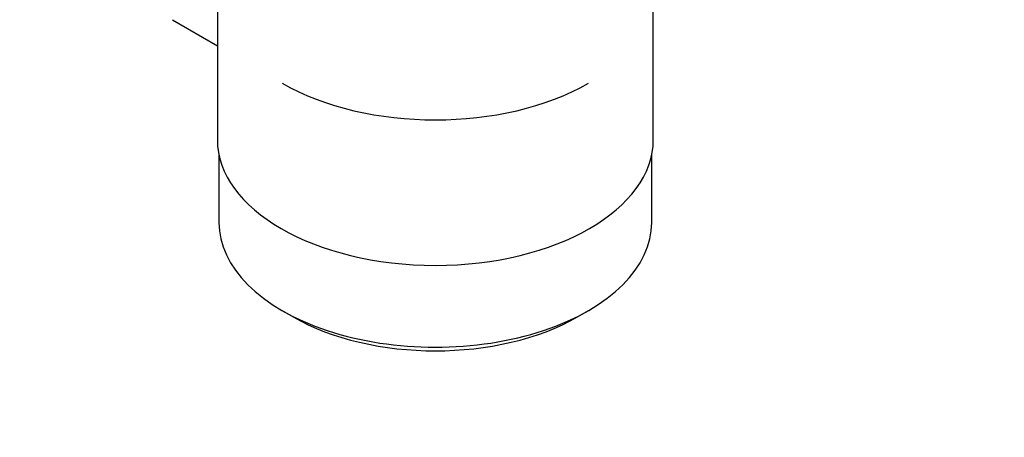
# Paper-space layout 'Layout1' of a CAD drawing. Units: millimetres. Extents: x 0 to 1438, y 0 to 2141.
# Drawn here: x 1341 to 1438, y 96 to 137 of the extents above; entities that cross this region are included whole.
import ezdxf
from ezdxf import colors
from ezdxf.entities.mleader import LeaderData, LeaderLine
from ezdxf.math import Vec2, Vec3

# ---------------------------------------------------------------- set-up
doc = ezdxf.new("R2010")
doc.units = ezdxf.units.MM
doc.layers.add('DV6_Défaut', color=7, linetype='Continuous')
doc.layers.add('Défaut', color=7, linetype='Continuous')

# ---------------------------------------------------------------- blocks, each defined once
blk = doc.blocks.new('_DOT')
at = {"color": 0}
blk.add_line((0, 0), (-1, 0), dxfattribs=at)
at = {"color": 0, "const_width": 0.333}
blk.add_lwpolyline([(-0.1665, 0, 1), (0.1665, 0, 1)], format="xyb", close=True, dxfattribs=at)
blk = doc.blocks.new('SE5')
at = {"layer": 'DV6_Défaut', "color": 7, "linetype": 'Continuous'}
for p, q in [((1360.862, 142.258), (1360.862, 125.094)), ((1403.862, 125.094), (1403.862, 142.258)), ((1356.431, 136.927), (1360.862, 134.368)), ((1361.012, 123.63), (1361.012, 116.929)), ((1403.712, 116.929), (1403.712, 123.63)), ((1367.265, 108.213), (1368.326, 107.601)), ((1396.398, 107.601), (1397.459, 108.213))]:
    blk.add_line(p, q, dxfattribs=at)
for centre, major_axis, start_param, end_param in [((1382.362, 139.383), (-21.35, 0), 0.785398, 2.356194), ((1382.362, 125.094), (21.5, 0), 3.141593, 6.283185), ((1382.362, 116.929), (-21.35, 0), 0, 3.141593), ((1382.362, 115.704), (19.85, 0), 3.926991, 5.497787)]:
    blk.add_ellipse(centre, major_axis=major_axis, ratio=0.57735, start_param=start_param, end_param=end_param, dxfattribs=at)

psp = doc.layouts.get("Layout1")

# ---------------------------------------------------------------- block references
at = {"layer": 'Défaut'}
psp.add_blockref('SE5', (0, 0), dxfattribs=at)

# ---------------------------------------------------------------- leaders
at = {"layer": 'Défaut', "color": 7, "linetype": 'Continuous'}
ml = psp.add_multileader_mtext('Standard', dxfattribs=at)
ml.set_content('{\\pxsm0.9;\\fSolid Edge ISO|b1||i0||c0|p34;\\W1.;01/09/2016\\P}', color=256)
ml.set_leader_properties()
ml.set_arrow_properties(name='DOT')
ml.build(insert=Vec2(0, 0))
ml.multileader.update_dxf_attribs({"leader_type": 0, "dogleg_length": 0, "arrow_head_size": 12})
ctx = ml.context
ctx.base_point, ctx.char_height, ctx.arrow_head_size, ctx.landing_gap_size = Vec3(1348.761, 2134.381), 12, 12, 4.2
notes = []
notes.append((ctx, [(0, (0, 0, 0), (0, 0), (1, 0), 1, [])]))
ctx.mtext.insert = Vec3(1352.961, 2140.501)
for ctx, leaders in notes:
    for number, flags, end, landing, length, lines in leaders:
        leader = LeaderData()
        leader.index, (leader.has_last_leader_line, leader.has_dogleg_vector, leader.attachment_direction) = number, flags
        leader.last_leader_point, leader.dogleg_vector, leader.dogleg_length = Vec3(end), Vec3(landing), length
        for number, points, colour, breaks in lines:
            line = LeaderLine()
            line.index, line.vertices, line.color, line.breaks = number, Vec3.list(points), colors.encode_raw_color(colour), breaks
            leader.lines.append(line)
        ctx.leaders.append(leader)

doc.saveas('drawing.dxf')
